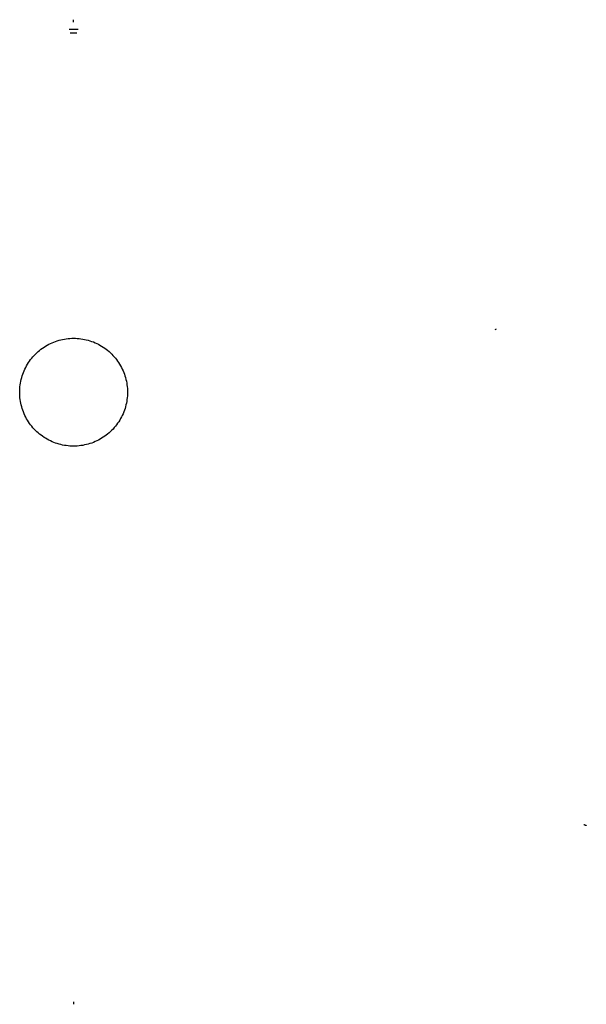
# Model space of a CAD drawing. Extents: x -1.3 to 12.1, y -14.5 to 8.8.
import ezdxf

# ---------------------------------------------------------------- set-up
doc = ezdxf.new("R2010")
doc.units = 0
doc.header["$MEASUREMENT"] = 0
doc.layers.add('LAYER_01', color=18, linetype='CONTINUOUS')

msp = doc.modelspace()

# ---------------------------------------------------------------- linework, layer by layer
at = {"layer": 'LAYER_01'}
for p, q in [((0, 8.804, 13.037), (0, 8.806, 13.029)), ((0, 8.802, 13.046), (0, 8.804, 13.037)), ((0, 8.8, 13.054), (0, 8.802, 13.046)), ((0, 8.798, 13.063), (0, 8.8, 13.054)), ((0, 8.795, 13.071), (0, 8.798, 13.063)), ((0, 8.792, 13.079), (0, 8.795, 13.071)), ((0, 8.789, 13.088), (0, 8.792, 13.079)), ((0, 8.785, 13.096), (0, 8.789, 13.088)), ((0, 8.781, 13.103), (0, 8.785, 13.096)), ((0, 8.777, 13.111), (0, 8.781, 13.103)), ((0, 8.773, 13.119), (0, 8.777, 13.111)), ((0, 8.768, 13.126), (0, 8.773, 13.119)), ((0, 8.763, 13.134), (0, 8.768, 13.126)), ((0, 8.758, 13.141), (0, 8.763, 13.134)), ((0, 8.753, 13.148), (0, 8.758, 13.141)), ((0, 8.747, 13.154), (0, 8.753, 13.148)), ((0.107, 8.577, 9.008), (-0.107, 8.577, 9.008)), ((-0.079, 8.495, 8.91), (0.079, 8.495, 8.91)), ((9.972, 1.484, 13.623), (10.003, 1.499, 13.504)), ((-0.548, 1.151, 2.366), (-0.509, 1.169, 2.367)), ((-0.509, 1.169, 2.367), (-0.468, 1.186, 2.367)), ((-0.468, 1.186, 2.367), (-0.428, 1.201, 2.368)), ((-0.428, 1.201, 2.368), (-0.386, 1.215, 2.368)), ((-0.386, 1.215, 2.368), (-0.345, 1.228, 2.369)), ((-0.345, 1.228, 2.369), (-0.302, 1.239, 2.369)), ((-0.302, 1.239, 2.369), (-0.26, 1.248, 2.37)), ((-0.26, 1.248, 2.37), (-0.217, 1.257, 2.37)), ((-0.217, 1.257, 2.37), (-0.174, 1.263, 2.371)), ((-0.174, 1.263, 2.371), (-0.131, 1.269, 2.372)), ((-0.131, 1.269, 2.372), (-0.088, 1.272, 2.372)), ((-0.088, 1.272, 2.372), (-0.044, 1.274, 2.373)), ((-0.044, 1.274, 2.373), (-0.001, 1.275, 2.374)), ((-0.001, 1.275, 2.374), (0.043, 1.275, 2.373)), ((0.043, 1.275, 2.373), (0.086, 1.272, 2.372)), ((0.086, 1.272, 2.372), (0.13, 1.269, 2.372)), ((0.13, 1.269, 2.372), (0.173, 1.263, 2.371)), ((0.173, 1.263, 2.371), (0.216, 1.257, 2.37)), ((0.216, 1.257, 2.37), (0.259, 1.249, 2.37)), ((0.259, 1.249, 2.37), (0.301, 1.239, 2.369)), ((0.301, 1.239, 2.369), (0.344, 1.228, 2.369)), ((0.344, 1.228, 2.369), (0.385, 1.216, 2.368)), ((0.385, 1.216, 2.368), (0.427, 1.202, 2.368)), ((0.427, 1.202, 2.368), (0.467, 1.187, 2.367)), ((0.467, 1.187, 2.367), (0.508, 1.17, 2.367)), ((0.508, 1.17, 2.367), (0.547, 1.152, 2.366)), ((-0.902, 0.901, 2.363), (-0.871, 0.932, 2.363)), ((-0.871, 0.932, 2.363), (-0.839, 0.961, 2.364)), ((-0.839, 0.961, 2.364), (-0.805, 0.989, 2.364)), ((-0.805, 0.989, 2.364), (-0.771, 1.016, 2.364)), ((-0.771, 1.016, 2.364), (-0.736, 1.041, 2.364)), ((-0.736, 1.041, 2.364), (-0.7, 1.066, 2.365)), ((-0.7, 1.066, 2.365), (-0.663, 1.089, 2.365)), ((-0.663, 1.089, 2.365), (-0.626, 1.111, 2.365)), ((-0.626, 1.111, 2.365), (-0.587, 1.132, 2.366)), ((-0.587, 1.132, 2.366), (-0.548, 1.151, 2.366)), ((0.547, 1.152, 2.366), (0.586, 1.133, 2.366)), ((0.586, 1.133, 2.366), (0.624, 1.112, 2.365)), ((0.624, 1.112, 2.365), (0.662, 1.09, 2.365)), ((0.662, 1.09, 2.365), (0.699, 1.067, 2.365)), ((0.699, 1.067, 2.365), (0.735, 1.042, 2.364)), ((0.735, 1.042, 2.364), (0.77, 1.017, 2.364)), ((0.77, 1.017, 2.364), (0.804, 0.99, 2.364)), ((0.804, 0.99, 2.364), (0.838, 0.962, 2.364)), ((0.838, 0.962, 2.364), (0.87, 0.933, 2.363)), ((0.87, 0.933, 2.363), (0.901, 0.902, 2.363)), ((-1.09, 0.662, 2.365), (-1.067, 0.699, 2.365)), ((-1.067, 0.699, 2.365), (-1.042, 0.735, 2.364)), ((-1.042, 0.735, 2.364), (-1.017, 0.77, 2.364)), ((-1.017, 0.77, 2.364), (-0.99, 0.804, 2.364)), ((-0.99, 0.804, 2.364), (-0.962, 0.838, 2.364)), ((-0.962, 0.838, 2.364), (-0.933, 0.87, 2.363)), ((-0.933, 0.87, 2.363), (-0.902, 0.901, 2.363)), ((0.901, 0.902, 2.363), (0.932, 0.871, 2.363)), ((0.932, 0.871, 2.363), (0.961, 0.839, 2.364)), ((0.961, 0.839, 2.364), (0.989, 0.805, 2.364)), ((0.989, 0.805, 2.364), (1.016, 0.771, 2.364)), ((1.016, 0.771, 2.364), (1.041, 0.736, 2.364)), ((1.041, 0.736, 2.364), (1.066, 0.7, 2.365)), ((1.066, 0.7, 2.365), (1.089, 0.663, 2.365)), ((-1.202, 0.427, 2.368), (-1.187, 0.467, 2.367)), ((-1.187, 0.467, 2.367), (-1.17, 0.508, 2.367)), ((-1.17, 0.508, 2.367), (-1.152, 0.547, 2.366)), ((-1.152, 0.547, 2.366), (-1.133, 0.586, 2.366)), ((-1.133, 0.586, 2.366), (-1.112, 0.624, 2.365)), ((-1.112, 0.624, 2.365), (-1.09, 0.662, 2.365)), ((1.089, 0.663, 2.365), (1.111, 0.626, 2.365)), ((1.111, 0.626, 2.365), (1.132, 0.587, 2.366)), ((1.132, 0.587, 2.366), (1.151, 0.548, 2.366)), ((1.151, 0.548, 2.366), (1.169, 0.509, 2.367)), ((1.169, 0.509, 2.367), (1.186, 0.468, 2.367)), ((1.186, 0.468, 2.367), (1.201, 0.428, 2.368)), ((-1.257, 0.216, 2.37), (-1.249, 0.259, 2.37)), ((-1.249, 0.259, 2.37), (-1.239, 0.301, 2.369)), ((-1.239, 0.301, 2.369), (-1.228, 0.344, 2.369)), ((-1.228, 0.344, 2.369), (-1.216, 0.385, 2.368)), ((-1.216, 0.385, 2.368), (-1.202, 0.427, 2.368)), ((1.201, 0.428, 2.368), (1.215, 0.386, 2.368)), ((1.215, 0.386, 2.368), (1.228, 0.345, 2.369)), ((1.228, 0.345, 2.369), (1.239, 0.302, 2.369)), ((1.239, 0.302, 2.369), (1.248, 0.26, 2.37)), ((1.248, 0.26, 2.37), (1.257, 0.217, 2.37)), ((-1.275, 0.043, 2.373), (-1.272, 0.086, 2.372)), ((-1.275, -0.001, 2.374), (-1.275, 0.043, 2.373)), ((-1.272, 0.086, 2.372), (-1.269, 0.13, 2.372)), ((-1.269, 0.13, 2.372), (-1.263, 0.173, 2.371)), ((-1.263, 0.173, 2.371), (-1.257, 0.216, 2.37)), ((1.257, 0.217, 2.37), (1.263, 0.174, 2.371)), ((1.263, 0.174, 2.371), (1.269, 0.131, 2.372)), ((1.269, 0.131, 2.372), (1.272, 0.088, 2.372)), ((1.272, 0.088, 2.372), (1.274, 0.044, 2.373)), ((1.274, 0.044, 2.373), (1.275, 0.001, 2.374)), ((1.275, 0.001, 2.374), (1.275, -0.043, 2.373)), ((-1.274, -0.044, 2.373), (-1.275, -0.001, 2.374)), ((-1.272, -0.088, 2.372), (-1.274, -0.044, 2.373)), ((-1.269, -0.131, 2.372), (-1.272, -0.088, 2.372)), ((-1.263, -0.174, 2.371), (-1.269, -0.131, 2.372)), ((-1.257, -0.217, 2.37), (-1.263, -0.174, 2.371)), ((-1.248, -0.26, 2.37), (-1.257, -0.217, 2.37)), ((1.257, -0.216, 2.37), (1.249, -0.259, 2.37)), ((1.263, -0.173, 2.371), (1.257, -0.216, 2.37)), ((1.269, -0.13, 2.372), (1.263, -0.173, 2.371)), ((1.272, -0.086, 2.372), (1.269, -0.13, 2.372)), ((1.275, -0.043, 2.373), (1.272, -0.086, 2.372)), ((-1.239, -0.302, 2.369), (-1.248, -0.26, 2.37)), ((-1.228, -0.345, 2.369), (-1.239, -0.302, 2.369)), ((-1.215, -0.386, 2.368), (-1.228, -0.345, 2.369)), ((-1.201, -0.428, 2.368), (-1.215, -0.386, 2.368)), ((-1.186, -0.468, 2.367), (-1.201, -0.428, 2.368)), ((1.202, -0.427, 2.368), (1.187, -0.467, 2.367)), ((1.216, -0.385, 2.368), (1.202, -0.427, 2.368)), ((1.228, -0.344, 2.369), (1.216, -0.385, 2.368)), ((1.239, -0.301, 2.369), (1.228, -0.344, 2.369)), ((1.249, -0.259, 2.37), (1.239, -0.301, 2.369)), ((-1.169, -0.509, 2.367), (-1.186, -0.468, 2.367)), ((-1.151, -0.548, 2.366), (-1.169, -0.509, 2.367)), ((-1.132, -0.587, 2.366), (-1.151, -0.548, 2.366)), ((-1.111, -0.626, 2.365), (-1.132, -0.587, 2.366)), ((-1.089, -0.663, 2.365), (-1.111, -0.626, 2.365)), ((-1.066, -0.7, 2.365), (-1.089, -0.663, 2.365)), ((1.09, -0.662, 2.365), (1.067, -0.699, 2.365)), ((1.112, -0.624, 2.365), (1.09, -0.662, 2.365)), ((1.133, -0.586, 2.366), (1.112, -0.624, 2.365)), ((1.152, -0.547, 2.366), (1.133, -0.586, 2.366)), ((1.17, -0.508, 2.367), (1.152, -0.547, 2.366)), ((1.187, -0.467, 2.367), (1.17, -0.508, 2.367)), ((-1.041, -0.736, 2.364), (-1.066, -0.7, 2.365)), ((-1.016, -0.771, 2.364), (-1.041, -0.736, 2.364)), ((-0.989, -0.805, 2.364), (-1.016, -0.771, 2.364)), ((-0.961, -0.839, 2.364), (-0.989, -0.805, 2.364)), ((-0.932, -0.871, 2.363), (-0.961, -0.839, 2.364)), ((-0.901, -0.902, 2.363), (-0.932, -0.871, 2.363)), ((-0.87, -0.933, 2.363), (-0.901, -0.902, 2.363)), ((0.902, -0.901, 2.363), (0.871, -0.932, 2.363)), ((0.933, -0.87, 2.363), (0.902, -0.901, 2.363)), ((0.962, -0.838, 2.364), (0.933, -0.87, 2.363)), ((0.99, -0.804, 2.364), (0.962, -0.838, 2.364)), ((1.017, -0.77, 2.364), (0.99, -0.804, 2.364)), ((1.042, -0.735, 2.364), (1.017, -0.77, 2.364)), ((1.067, -0.699, 2.365), (1.042, -0.735, 2.364)), ((-0.838, -0.962, 2.364), (-0.87, -0.933, 2.363)), ((-0.804, -0.99, 2.364), (-0.838, -0.962, 2.364)), ((-0.77, -1.017, 2.364), (-0.804, -0.99, 2.364)), ((-0.735, -1.042, 2.364), (-0.77, -1.017, 2.364)), ((-0.699, -1.067, 2.365), (-0.735, -1.042, 2.364)), ((-0.662, -1.09, 2.365), (-0.699, -1.067, 2.365)), ((-0.624, -1.112, 2.365), (-0.662, -1.09, 2.365)), ((-0.586, -1.133, 2.366), (-0.624, -1.112, 2.365)), ((-0.547, -1.152, 2.366), (-0.586, -1.133, 2.366)), ((-0.508, -1.17, 2.367), (-0.547, -1.152, 2.366)), ((0.548, -1.151, 2.366), (0.509, -1.169, 2.367)), ((0.587, -1.132, 2.366), (0.548, -1.151, 2.366)), ((0.626, -1.111, 2.365), (0.587, -1.132, 2.366)), ((0.663, -1.089, 2.365), (0.626, -1.111, 2.365)), ((0.7, -1.066, 2.365), (0.663, -1.089, 2.365)), ((0.736, -1.041, 2.364), (0.7, -1.066, 2.365)), ((0.771, -1.016, 2.364), (0.736, -1.041, 2.364)), ((0.805, -0.989, 2.364), (0.771, -1.016, 2.364)), ((0.839, -0.961, 2.364), (0.805, -0.989, 2.364)), ((0.871, -0.932, 2.363), (0.839, -0.961, 2.364)), ((-0.467, -1.187, 2.367), (-0.508, -1.17, 2.367)), ((-0.427, -1.202, 2.368), (-0.467, -1.187, 2.367)), ((-0.385, -1.216, 2.368), (-0.427, -1.202, 2.368)), ((-0.344, -1.228, 2.369), (-0.385, -1.216, 2.368)), ((-0.301, -1.239, 2.369), (-0.344, -1.228, 2.369)), ((-0.259, -1.249, 2.37), (-0.301, -1.239, 2.369)), ((-0.216, -1.257, 2.37), (-0.259, -1.249, 2.37)), ((-0.173, -1.263, 2.371), (-0.216, -1.257, 2.37)), ((-0.13, -1.269, 2.372), (-0.173, -1.263, 2.371)), ((-0.086, -1.272, 2.372), (-0.13, -1.269, 2.372)), ((-0.043, -1.275, 2.373), (-0.086, -1.272, 2.372)), ((0.001, -1.275, 2.374), (-0.043, -1.275, 2.373)), ((0.044, -1.274, 2.373), (0.001, -1.275, 2.374)), ((0.088, -1.272, 2.372), (0.044, -1.274, 2.373)), ((0.131, -1.269, 2.372), (0.088, -1.272, 2.372)), ((0.174, -1.263, 2.371), (0.131, -1.269, 2.372)), ((0.217, -1.257, 2.37), (0.174, -1.263, 2.371)), ((0.26, -1.248, 2.37), (0.217, -1.257, 2.37)), ((0.302, -1.239, 2.369), (0.26, -1.248, 2.37)), ((0.345, -1.228, 2.369), (0.302, -1.239, 2.369)), ((0.386, -1.215, 2.368), (0.345, -1.228, 2.369)), ((0.428, -1.201, 2.368), (0.386, -1.215, 2.368)), ((0.468, -1.186, 2.367), (0.428, -1.201, 2.368)), ((0.509, -1.169, 2.367), (0.468, -1.186, 2.367)), ((12.07, -10.219, 14.057), (12.076, -10.222, 14.048)), ((12.076, -10.222, 14.048), (12.082, -10.224, 14.039)), ((12.082, -10.224, 14.039), (12.088, -10.227, 14.03)), ((12.088, -10.227, 14.03), (12.094, -10.229, 14.021)), ((12.094, -10.229, 14.021), (12.099, -10.231, 14.011)), ((12.099, -10.231, 14.011), (12.104, -10.233, 14.001)), ((12.104, -10.233, 14.001), (12.109, -10.235, 13.992)), ((12.109, -10.235, 13.992), (12.113, -10.236, 13.981)), ((12.113, -10.236, 13.981), (12.117, -10.238, 13.971)), ((12.117, -10.238, 13.971), (12.121, -10.239, 13.961)), ((12.121, -10.239, 13.961), (12.125, -10.24, 13.95)), ((12.125, -10.24, 13.95), (12.128, -10.241, 13.939)), ((0, -14.413, 14.173), (0, -14.47, 14.068))]:
    msp.add_line(p, q, dxfattribs=at)

doc.saveas('drawing.dxf')
